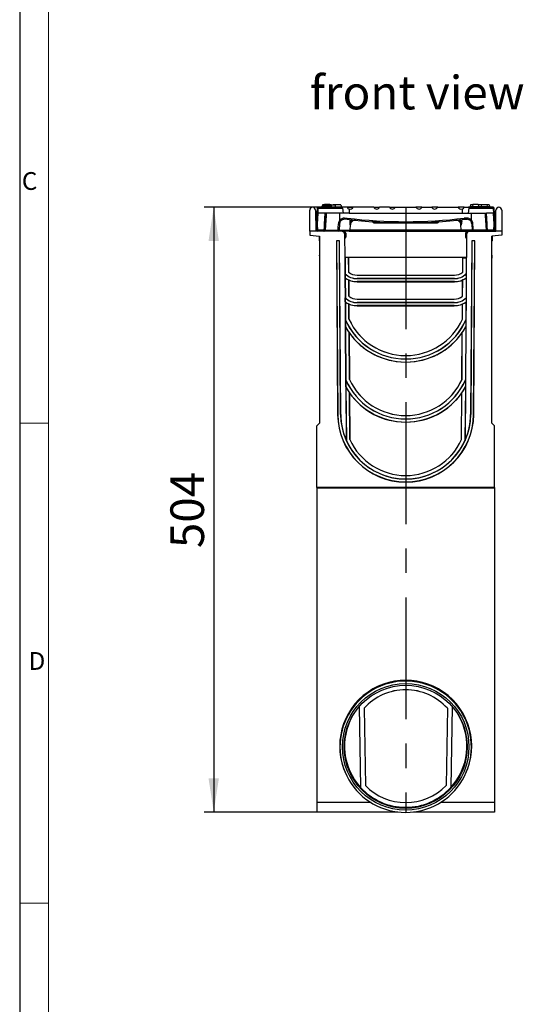
# Model space of a CAD drawing. Units: millimetres. Extents: x 56 to 3304, y 56 to 2320.
# Drawn here: x 56 to 476, y 704 to 1524 of the extents above; entities that cross this region are included whole.
import ezdxf

# ---------------------------------------------------------------- set-up
doc = ezdxf.new("R2010")
doc.units = ezdxf.units.MM
doc.header["$LTSCALE"] = 8
doc.linetypes.add('CENTERX2', pattern=[20.32, 12.7, -2.54, 2.54, -2.54])
for name, color, linetype in [('HAURATON_CENTERLINE', 60, 'CENTERX2'), ('HAURATON_DIMENSIONING', 1, 'Continuous'), ('HAURATON_FRAME_LOGO', 1, 'Continuous'), ('HAURATON_TEXT', 40, 'Continuous')]:
    doc.layers.add(name, color=color, linetype=linetype)
doc.layers.add('HAURATON_PRODUCT_CONTOUR', color=7, linetype='Continuous', lineweight=25)
doc.styles.add('SLDTEXTSTYLE1', font='GOTHIC.TTF', dxfattribs={"width": 0.913})
doc.styles.add('SLDTEXTSTYLE2', font='ARIAL.TTF', dxfattribs={"width": 0.948})
doc.dimstyles.new('SLDDIMSTYLE0', dxfattribs={"dimtxt": 28, "dimasz": 28, "dimexe": 0, "dimexo": 0.0625, "dimgap": 7, "dimtad": 1, "dimdec": 0, "dimrnd": 1e-09, "dimzin": 12, "dimdsep": 46, "dimtxsty": 'SLDTEXTSTYLE2', "dimsah": 1, "dimcen": 0.09, "dimadec": 0, "dimazin": 3, "dimtfac": 1, "dimtdec": 0, "dimtofl": 0, "dimtmove": 0, "dimatfit": 3, "dimfxl": 1, "dimfrac": 2, "dimtolj": 1, "dimtzin": 12, "dimarcsym": 0})

# ---------------------------------------------------------------- blocks, each defined once
blk = doc.blocks.new('_D_12')
at = {"layer": 'HAURATON_DIMENSIONING'}
for p, q in [((333.98, 1367.89), (209.69, 1367.89)), ((217.69, 1367.89), (217.69, 863.89)), ((303.69, 863.89), (209.69, 863.89))]:
    blk.add_line(p, q, dxfattribs=at)
for points in [[(217.69, 1367.89), (213.38, 1339.89), (222, 1339.89)], [(217.69, 863.89), (222, 891.89), (213.38, 891.89)]]:
    blk.add_solid(points, dxfattribs=at)
at = {"layer": 'HAURATON_DIMENSIONING', "insert": (181.6, 1083.8), "char_height": 28, "attachment_point": 1, "rotation": 90, "style": 'SLDTEXTSTYLE2'}
blk.add_mtext('504', dxfattribs=at)

msp = doc.modelspace()

# ---------------------------------------------------------------- linework, layer by layer
at = {"layer": 'HAURATON_CENTERLINE'}
msp.add_line((377.69, 1367.89), (377.69, 863.89), dxfattribs=at)
at = {"layer": 'HAURATON_FRAME_LOGO'}
msp.add_line((56, 2320), (56, 56), dxfattribs=at)
at = {"layer": 'HAURATON_FRAME_LOGO', "lineweight": 18}
for p, q in [((80, 2296), (80, 80)), ((56, 1188), (80, 1188)), ((56, 788), (80, 788))]:
    msp.add_line(p, q, dxfattribs=at)
at = {"layer": 'HAURATON_PRODUCT_CONTOUR'}
for p, q in [((297.69, 1347.89), (297.69, 1365.46)), ((302.54, 1365.48), (302.69, 1347.89)), ((303.66, 1362.88), (303.19, 1353.89)), ((303.87, 1366.94), (303.66, 1362.88)), ((304.19, 1353.83), (304.67, 1362.89)), ((304.65, 1362.89), (304.87, 1367.06)), ((310.29, 1362.89), (304.67, 1362.89)), ((304.87, 1367.89), (304.87, 1367.06)), ((325.24, 1367.89), (304.87, 1367.89)), ((304.87, 1367.06), (325.09, 1367.06)), ((311.64, 1368.89), (307.85, 1368.89)), ((308.23, 1369.89), (307.96, 1368.89)), ((315.59, 1369.89), (308.23, 1369.89)), ((310.29, 1362.89), (309.82, 1353.84)), ((309.98, 1370.19), (309.95, 1369.89)), ((314.6, 1370.19), (309.98, 1370.19)), ((325.71, 1362.89), (310.29, 1362.89)), ((310.82, 1353.84), (311.29, 1362.89)), ((315.42, 1368.89), (311.64, 1368.89)), ((314.6, 1370.19), (314.63, 1369.89)), ((315.42, 1368.89), (315.69, 1367.89)), ((315.59, 1369.89), (318.55, 1369.89)), ((315.59, 1369.89), (315.59, 1368.26)), ((317.18, 1370.19), (317.15, 1369.89)), ((317.18, 1370.19), (321.8, 1370.19)), ((318.55, 1369.89), (319.09, 1367.89)), ((323.55, 1369.89), (318.55, 1369.89)), ((321.8, 1370.19), (321.83, 1369.89)), ((322.83, 1357.09), (322.83, 1362.89)), ((323.55, 1369.89), (324.09, 1367.89)), ((323.96, 1368.39), (324.04, 1368.39)), ((324.04, 1368.39), (324.09, 1367.89)), ((325.09, 1367.06), (325.71, 1362.89)), ((328.89, 1367.89), (325.24, 1367.89)), ((330.67, 1362.89), (325.71, 1362.89)), ((328.89, 1367.89), (333.98, 1367.89)), ((330.67, 1366.46), (330.67, 1362.89)), ((330.67, 1362.89), (424.71, 1362.89)), ((351, 1367.89), (333.98, 1367.89)), ((351, 1367.89), (355.88, 1367.89)), ((364.3, 1367.89), (355.88, 1367.89)), ((364.3, 1367.89), (369.18, 1367.89)), ((369.18, 1367.89), (386.2, 1367.89)), ((391.08, 1367.89), (386.2, 1367.89)), ((391.08, 1367.89), (399.5, 1367.89)), ((404.38, 1367.89), (399.5, 1367.89)), ((404.38, 1367.89), (421.4, 1367.89)), ((426.49, 1367.89), (421.4, 1367.89)), ((424.71, 1366.46), (424.71, 1362.89)), ((424.71, 1362.89), (429.66, 1362.89)), ((426.49, 1367.89), (430.13, 1367.89)), ((430.29, 1367.06), (429.66, 1362.89)), ((429.66, 1362.89), (445.09, 1362.89)), ((450.51, 1367.89), (430.13, 1367.89)), ((430.29, 1367.06), (450.51, 1367.06)), ((431.34, 1368.39), (431.29, 1367.89)), ((431.34, 1368.39), (447.64, 1368.39)), ((431.83, 1369.89), (431.42, 1368.39)), ((433.55, 1369.89), (431.83, 1369.89)), ((432.55, 1357.09), (432.55, 1362.89)), ((433.58, 1370.19), (433.39, 1368.39)), ((438.2, 1370.19), (433.58, 1370.19)), ((438.2, 1370.19), (438.39, 1368.39)), ((440.75, 1369.89), (438.23, 1369.89)), ((440.78, 1370.19), (440.59, 1368.39)), ((440.78, 1370.19), (445.4, 1370.19)), ((444.09, 1362.89), (444.56, 1353.84)), ((445.56, 1353.84), (445.09, 1362.89)), ((450.71, 1362.89), (445.09, 1362.89)), ((445.4, 1370.19), (445.59, 1368.39)), ((447.15, 1369.89), (445.43, 1369.89)), ((447.15, 1369.89), (447.56, 1368.39)), ((447.52, 1368.89), (447.45, 1368.89)), ((447.64, 1368.39), (447.69, 1367.89)), ((450.51, 1367.06), (450.51, 1367.89)), ((450.51, 1367.06), (450.73, 1362.89)), ((450.71, 1362.89), (451.19, 1353.83)), ((451.72, 1362.88), (451.51, 1366.94)), ((452.19, 1353.89), (451.72, 1362.88)), ((452.69, 1347.89), (452.84, 1365.48)), ((457.69, 1365.46), (457.69, 1347.89)), ((322.63, 1354.1), (322.36, 1348.83)), ((326.63, 1358.83), (328.85, 1358.83)), ((326.63, 1358.83), (326.63, 1357.89)), ((328.79, 1357.89), (326.63, 1357.89)), ((331.08, 1357.63), (331.02, 1355.89)), ((351.19, 1354.89), (404.19, 1354.89)), ((424.3, 1357.62), (424.36, 1355.89)), ((428.75, 1358.83), (426.53, 1358.83)), ((426.59, 1357.89), (428.75, 1357.89)), ((428.75, 1358.83), (428.75, 1357.89)), ((432.74, 1354.1), (433.02, 1348.83)), ((297.69, 1347.89), (297.69, 1344.76)), ((302.69, 1347.89), (297.69, 1347.89)), ((323.99, 1347.89), (302.69, 1347.89)), ((303.19, 1353.89), (303.19, 1353.89)), ((303.19, 1353.89), (303.45, 1348.83)), ((304.45, 1348.83), (304.19, 1353.83)), ((309.56, 1348.83), (304.45, 1348.83)), ((304.45, 1348.83), (304.45, 1347.89)), ((309.56, 1348.83), (309.56, 1347.89)), ((310.7, 1348.83), (321.46, 1348.83)), ((310.76, 1352.83), (310.82, 1353.84)), ((322.36, 1348.83), (331.45, 1348.83)), ((330.45, 1347.89), (323.99, 1347.89)), ((325.3, 1347.59), (326.39, 1347.59)), ((326.39, 1346.89), (326.23, 1346.89)), ((327.09, 1343.09), (327.09, 1346.19)), ((327.79, 1346.19), (327.79, 1343.09)), ((330.45, 1347.89), (424.92, 1347.89)), ((331.45, 1348.83), (331.69, 1353.29)), ((423.93, 1348.83), (331.45, 1348.83)), ((423.93, 1348.83), (423.69, 1353.29)), ((433.02, 1348.83), (423.93, 1348.83)), ((424.92, 1347.89), (431.39, 1347.89)), ((427.59, 1346.19), (427.59, 1343.09)), ((428.29, 1343.09), (428.29, 1346.19)), ((430.08, 1347.59), (428.99, 1347.59)), ((428.99, 1346.89), (429.15, 1346.89)), ((431.39, 1347.89), (452.69, 1347.89)), ((444.68, 1348.83), (433.92, 1348.83)), ((444.56, 1353.84), (444.62, 1352.82)), ((450.93, 1348.83), (445.82, 1348.83)), ((445.82, 1348.83), (445.82, 1347.89)), ((451.19, 1353.83), (450.93, 1348.83)), ((450.93, 1348.83), (450.93, 1347.89)), ((451.92, 1348.83), (452.19, 1353.89)), ((452.19, 1353.89), (452.19, 1353.89)), ((457.69, 1347.89), (452.69, 1347.89)), ((457.69, 1347.89), (457.69, 1344.76)), ((297.69, 1344.76), (305.99, 1343.89)), ((305.74, 1339.89), (305.74, 1343.89)), ((305.74, 1343.89), (305.99, 1343.89)), ((305.74, 1339.89), (305.74, 1339.89)), ((305.99, 1338.54), (305.98, 1338.57)), ((305.99, 1343.89), (305.99, 1187.89)), ((319.96, 1339.92), (320.04, 1339.83)), ((322.52, 1339.92), (319.96, 1339.92)), ((319.96, 1339.92), (320.95, 1195.24)), ((320.04, 1339.83), (321.05, 1195.24)), ((322.44, 1339.83), (320.04, 1339.83)), ((322.52, 1339.92), (322.44, 1339.83)), ((323.45, 1195.26), (322.44, 1339.83)), ((323.55, 1195.26), (322.52, 1339.92)), ((327.12, 1325.89), (326.99, 1344.91)), ((428.39, 1344.91), (428.26, 1325.89)), ((432.86, 1339.92), (431.83, 1195.26)), ((432.94, 1339.83), (431.93, 1195.26)), ((432.86, 1339.92), (432.94, 1339.83)), ((435.42, 1339.92), (432.86, 1339.92)), ((435.34, 1339.83), (432.94, 1339.83)), ((434.33, 1195.24), (435.34, 1339.83)), ((434.43, 1195.24), (435.42, 1339.92)), ((435.42, 1339.92), (435.34, 1339.83)), ((457.69, 1344.76), (449.39, 1343.89)), ((449.39, 1187.89), (449.39, 1343.89)), ((449.39, 1343.89), (449.64, 1343.89)), ((449.4, 1338.57), (449.39, 1338.54)), ((449.64, 1343.89), (449.64, 1339.89)), ((305.88, 1327.39), (305.99, 1327.99)), ((327.16, 1325.89), (327.12, 1325.89)), ((327.16, 1325.89), (327.25, 1312.3)), ((327.16, 1325.89), (327.18, 1325.89)), ((327.28, 1312.31), (327.18, 1325.89)), ((330.06, 1325.89), (327.18, 1325.89)), ((330.06, 1325.89), (330.15, 1313.66)), ((330.06, 1325.89), (330.09, 1325.89)), ((330.17, 1313.67), (330.09, 1325.89)), ((428.26, 1325.89), (330.09, 1325.89)), ((425.21, 1313.67), (425.29, 1325.85)), ((425.23, 1313.66), (425.32, 1325.83)), ((425.29, 1325.85), (428.22, 1325.85)), ((425.32, 1325.83), (425.29, 1325.85)), ((425.32, 1325.83), (428.2, 1325.83)), ((428.2, 1325.83), (428.1, 1312.31)), ((428.22, 1325.85), (428.13, 1312.3)), ((428.2, 1325.83), (428.22, 1325.85)), ((449.39, 1327.99), (449.5, 1327.39)), ((330.15, 1313.66), (330.17, 1313.67)), ((425.23, 1313.66), (425.21, 1313.67)), ((327.22, 1312.28), (327.18, 1312.37)), ((327.18, 1312.37), (327.2, 1309.03)), ((327.2, 1309.03), (327.24, 1309.04)), ((327.24, 1309.04), (327.22, 1312.28)), ((327.28, 1312.31), (327.25, 1312.3)), ((327.3, 1308.92), (327.28, 1308.97)), ((327.28, 1308.97), (327.4, 1292.3)), ((327.42, 1292.31), (327.3, 1308.92)), ((330.19, 1307.29), (330.22, 1307.31)), ((330.19, 1307.29), (330.28, 1293.65)), ((330.31, 1293.67), (330.22, 1307.31)), ((337.11, 1311.35), (418.27, 1311.35)), ((337.11, 1311.32), (337.11, 1311.35)), ((337.11, 1311.32), (418.27, 1311.32)), ((337.11, 1308.45), (337.11, 1308.39)), ((418.27, 1308.45), (337.11, 1308.45)), ((337.11, 1308.39), (418.27, 1308.39)), ((418.27, 1305.89), (337.11, 1305.89)), ((337.11, 1305.85), (337.11, 1305.89)), ((337.11, 1305.85), (418.27, 1305.85)), ((418.27, 1311.32), (418.27, 1311.35)), ((418.27, 1308.45), (418.27, 1308.39)), ((418.27, 1305.85), (418.27, 1305.89)), ((425.07, 1293.67), (425.16, 1307.31)), ((425.1, 1293.65), (425.19, 1307.29)), ((425.19, 1307.29), (425.16, 1307.31)), ((428.08, 1308.92), (427.96, 1292.31)), ((428.1, 1308.97), (427.98, 1292.3)), ((428.08, 1308.92), (428.1, 1308.97)), ((428.1, 1312.31), (428.13, 1312.3)), ((428.16, 1312.28), (428.14, 1309.04)), ((428.18, 1309.03), (428.14, 1309.04)), ((428.16, 1312.28), (428.2, 1312.37)), ((428.2, 1312.37), (428.18, 1309.03)), ((327.36, 1292.28), (327.32, 1292.37)), ((327.32, 1292.37), (327.34, 1289.02)), ((327.34, 1289.02), (327.38, 1289.04)), ((327.38, 1289.04), (327.36, 1292.28)), ((327.42, 1292.31), (327.4, 1292.3)), ((327.45, 1288.92), (327.42, 1288.97)), ((327.42, 1288.97), (327.53, 1273.98)), ((327.55, 1273.98), (327.45, 1288.92)), ((330.28, 1293.65), (330.31, 1293.67)), ((337.25, 1291.35), (418.13, 1291.35)), ((337.25, 1291.32), (337.25, 1291.35)), ((337.25, 1291.32), (418.13, 1291.32)), ((418.13, 1288.45), (337.25, 1288.45)), ((337.25, 1288.45), (337.25, 1288.39)), ((337.25, 1288.39), (418.13, 1288.39)), ((418.13, 1291.32), (418.13, 1291.35)), ((418.13, 1288.45), (418.13, 1288.39)), ((425.1, 1293.65), (425.07, 1293.67)), ((427.93, 1288.92), (427.83, 1273.98)), ((427.96, 1288.97), (427.85, 1273.98)), ((427.93, 1288.92), (427.96, 1288.97)), ((427.96, 1292.31), (427.98, 1292.3)), ((428.02, 1292.28), (428, 1289.04)), ((428.04, 1289.02), (428, 1289.04)), ((428.02, 1292.28), (428.06, 1292.37)), ((428.06, 1292.37), (428.04, 1289.02)), ((330.33, 1287.29), (330.35, 1287.3)), ((330.33, 1287.29), (330.41, 1274.61)), ((330.44, 1274.61), (330.35, 1287.3)), ((337.25, 1285.85), (337.25, 1285.89)), ((418.13, 1285.89), (337.25, 1285.89)), ((337.25, 1285.85), (418.13, 1285.85)), ((418.13, 1285.85), (418.13, 1285.89)), ((424.94, 1274.61), (425.03, 1287.3)), ((424.97, 1274.61), (425.05, 1287.29)), ((425.05, 1287.29), (425.03, 1287.3)), ((327.48, 1273.97), (327.44, 1274.17)), ((327.44, 1274.17), (327.48, 1268.28)), ((327.52, 1268.29), (327.48, 1273.97)), ((327.55, 1273.98), (327.53, 1273.98)), ((330.41, 1274.61), (330.44, 1274.61)), ((424.97, 1274.61), (424.94, 1274.61)), ((427.83, 1273.98), (427.85, 1273.98)), ((427.89, 1273.97), (427.85, 1268.29)), ((427.89, 1273.97), (427.94, 1274.17)), ((427.94, 1274.17), (427.9, 1268.28)), ((327.48, 1268.28), (327.52, 1268.29)), ((327.6, 1268.02), (327.57, 1268.12)), ((327.57, 1268.12), (327.88, 1223.78)), ((327.91, 1223.79), (327.6, 1268.02)), ((427.78, 1268.02), (427.47, 1223.79)), ((427.81, 1268.12), (427.49, 1223.78)), ((427.78, 1268.02), (427.81, 1268.12)), ((427.9, 1268.28), (427.85, 1268.29)), ((330.49, 1263.41), (330.52, 1263.42)), ((330.49, 1263.41), (330.76, 1224.41)), ((330.78, 1224.42), (330.52, 1263.42)), ((424.6, 1224.42), (424.86, 1263.42)), ((424.62, 1224.41), (424.89, 1263.41)), ((424.89, 1263.41), (424.86, 1263.42)), ((377.55, 1244.34), (377.83, 1244.34)), ((377.55, 1244.31), (377.55, 1244.34)), ((377.55, 1244.31), (377.83, 1244.31)), ((377.83, 1241.46), (377.55, 1241.46)), ((377.55, 1241.46), (377.55, 1241.39)), ((377.55, 1241.39), (377.83, 1241.39)), ((377.83, 1244.31), (377.83, 1244.34)), ((377.83, 1241.46), (377.83, 1241.39)), ((377.83, 1238.89), (377.55, 1238.89)), ((377.55, 1238.84), (377.55, 1238.89)), ((377.55, 1238.84), (377.83, 1238.84)), ((377.83, 1238.84), (377.83, 1238.89)), ((327.84, 1223.77), (327.78, 1224.01)), ((327.78, 1224.01), (327.82, 1218.09)), ((327.87, 1218.11), (327.84, 1223.77)), ((327.91, 1223.79), (327.88, 1223.78)), ((330.76, 1224.41), (330.78, 1224.42)), ((424.62, 1224.41), (424.6, 1224.42)), ((427.47, 1223.79), (427.49, 1223.78)), ((427.54, 1223.77), (427.5, 1218.11)), ((427.54, 1223.77), (427.59, 1224.01)), ((427.59, 1224.01), (427.55, 1218.09)), ((327.82, 1218.09), (327.87, 1218.11)), ((327.95, 1217.81), (327.93, 1217.91)), ((327.93, 1217.91), (328.24, 1173.59)), ((328.27, 1173.59), (327.95, 1217.81)), ((427.43, 1217.81), (427.11, 1173.59)), ((427.45, 1217.91), (427.14, 1173.59)), ((427.43, 1217.81), (427.45, 1217.91)), ((427.55, 1218.09), (427.5, 1218.11)), ((330.83, 1213.24), (330.86, 1213.24)), ((330.83, 1213.24), (331.1, 1174.21)), ((331.12, 1174.22), (330.86, 1213.24)), ((424.25, 1174.22), (424.52, 1213.24)), ((424.28, 1174.21), (424.55, 1213.24)), ((424.55, 1213.24), (424.52, 1213.24)), ((320.95, 1195.24), (321.05, 1195.24)), ((323.55, 1195.26), (323.45, 1195.26)), ((377.63, 1191.45), (377.65, 1191.45)), ((377.63, 1191.45), (377.65, 1191.43)), ((377.65, 1194.33), (377.73, 1194.33)), ((377.65, 1194.31), (377.65, 1194.33)), ((377.65, 1194.31), (377.73, 1194.31)), ((377.65, 1191.47), (377.65, 1191.45)), ((377.73, 1191.47), (377.65, 1191.47)), ((377.65, 1191.43), (377.65, 1191.39)), ((377.65, 1191.39), (377.73, 1191.39)), ((377.73, 1194.31), (377.73, 1194.33)), ((377.73, 1191.47), (377.73, 1191.39)), ((431.83, 1195.26), (431.93, 1195.26)), ((434.43, 1195.24), (434.33, 1195.24)), ((305.99, 1187.89), (303.69, 1185.59)), ((303.69, 1134.43), (303.69, 1185.59)), ((377.63, 1188.83), (377.65, 1188.84)), ((377.63, 1188.83), (377.65, 1188.83)), ((377.73, 1188.89), (377.65, 1188.89)), ((377.65, 1188.84), (377.65, 1188.89)), ((377.65, 1188.83), (377.73, 1188.83)), ((377.73, 1188.83), (377.73, 1188.89)), ((451.69, 1185.59), (449.39, 1187.89)), ((451.69, 1134.43), (451.69, 1185.59)), ((328.27, 1173.59), (328.24, 1173.59)), ((331.1, 1174.21), (331.12, 1174.22)), ((424.28, 1174.21), (424.25, 1174.22)), ((427.11, 1173.59), (427.14, 1173.59)), ((377.69, 1144.3), (377.69, 1144.32)), ((377.69, 1141.45), (377.69, 1141.47)), ((377.69, 1141.45), (377.69, 1141.39)), ((377.69, 1141.33), (377.69, 1141.39)), ((451.69, 1134.43), (303.69, 1134.43)), ((303.69, 1134.43), (303.69, 1133.89)), ((451.69, 1133.89), (303.69, 1133.89)), ((303.69, 1133.89), (303.69, 871.75)), ((377.63, 1138.82), (377.69, 1138.89)), ((377.69, 1138.94), (377.69, 1138.89)), ((377.75, 1138.82), (377.69, 1138.89)), ((377.69, 1138.82), (377.69, 1138.89)), ((451.69, 1134.43), (451.69, 1133.89)), ((451.69, 1133.89), (451.69, 871.75)), ((338.94, 951.77), (340.11, 884.26)), ((338.94, 951.77), (340.11, 884.3)), ((342.96, 950.44), (342.96, 950.4)), ((342.96, 950.4), (344.09, 885.88)), ((412.42, 950.4), (411.29, 885.88)), ((412.42, 950.44), (412.42, 950.4)), ((416.44, 951.77), (415.26, 884.26)), ((416.44, 951.77), (415.26, 884.3)), ((330.06, 891.25), (330.27, 890.88)), ((425.11, 890.88), (425.32, 891.25)), ((340.11, 884.3), (340.11, 884.26)), ((415.26, 884.3), (415.26, 884.26)), ((303.69, 871.75), (303.69, 863.89)), ((348.8, 871.75), (303.69, 871.75)), ((451.69, 871.75), (406.58, 871.75)), ((451.69, 871.75), (451.69, 863.89)), ((371.23, 863.89), (303.69, 863.89)), ((451.69, 863.89), (384.15, 863.89))]:
    msp.add_line(p, q, dxfattribs=at)
at = {"layer": 'HAURATON_PRODUCT_CONTOUR', "flags": 128}
for points in [[(307.85, 1368.89), (307.77, 1368.59), (307.69, 1368.29), (307.59, 1367.89)], [(307.85, 1368.89), (307.77, 1368.59), (307.69, 1368.29), (307.59, 1367.89)], [(311.45, 1362.89), (311.34, 1360.89), (310.92, 1352.9), (310.7, 1348.83)], [(311.64, 1368.89), (311.64, 1368.59), (311.64, 1368.29), (311.63, 1367.89)], [(315.42, 1368.89), (315.5, 1368.59), (315.58, 1368.29), (315.69, 1367.89)], [(325.09, 1367.06), (325.06, 1367.36), (325.06, 1367.62), (325.11, 1367.79), (325.19, 1367.88), (325.24, 1367.89)], [(430.13, 1367.89), (430.24, 1367.84), (430.31, 1367.68), (430.32, 1367.45), (430.3, 1367.17), (430.29, 1367.06)], [(443.93, 1362.89), (444.04, 1360.89), (444.46, 1352.9), (444.68, 1348.83)], [(447.52, 1368.89), (447.6, 1368.59), (447.68, 1368.29), (447.79, 1367.89)], [(447.52, 1368.89), (447.6, 1368.59), (447.68, 1368.29), (447.79, 1367.89)], [(321.46, 1348.83), (321.55, 1350.83), (321.72, 1354.1)], [(433.92, 1348.83), (433.82, 1350.83), (433.66, 1354.1)], [(309.82, 1353.84), (309.7, 1351.65), (309.56, 1348.83)], [(310.56, 1348.83), (310.7, 1351.65), (310.76, 1352.83)], [(310.56, 1348.83), (310.58, 1348.83), (310.7, 1348.83)], [(444.62, 1352.82), (444.67, 1351.71), (444.82, 1348.83)], [(444.82, 1348.83), (444.8, 1348.83), (444.68, 1348.83)], [(445.82, 1348.83), (445.67, 1351.71), (445.56, 1353.84)]]:
    msp.add_lwpolyline(points, dxfattribs=at)
at = {"layer": 'HAURATON_PRODUCT_CONTOUR'}
for radius in [52.75, 51.26]:
    msp.add_circle((377.69, 918.21), radius, dxfattribs=at)
for centre, radius, start, end in [((300.11, 1365.46), 2.42, 0.5, 180), ((304.87, 1366.89), 1, 90, 177), ((304.55, 1365.52), 1.57, 78.27547, 115.57709), ((331.02, 1368.72), 2.29, 201.41298, 261.26431), ((424.36, 1368.72), 2.29, 278.73569, 338.58702), ((450.51, 1366.89), 1, 3, 90), ((450.83, 1365.52), 1.57, 64.42291, 101.72453), ((455.27, 1365.46), 2.42, 0, 179.5), ((326.9, 1353.87), 5.19, 141.58911, 177.46428), ((322.17, 1358.73), 4.65, 264.33498, 275.66502), ((326.63, 1353.89), 4, 139.39123, 177), ((326.63, 1353.83), 5, 90, 139.39123), ((326.94, 1361.51), 6.04, 227.1537, 236.33961), ((326.63, 1353.89), 4, 90, 139.39123), ((236.56, 1364.34), 92.46, 355.99925, 356.58772), ((377.69, 1754.89), 400, 262.97834, 277.02166), ((377.69, 1754.83), 399, 262.96953, 277.03047), ((351.19, 1355.59), 20.18, 179.1558, 186.35985), ((334.96, 1353.22), 4.77, 117.6425, 145.84759), ((335.14, 1353.12), 4.01, 82.47562, 176.64459), ((335.68, 1353.08), 4, 84.42054, 177), ((349.46, 1354.88), 1, 30.1705, 85.96323), ((349.54, 1355.16), 0.804, 23.91542, 59.02456), ((351.19, 1355.89), 1, 183, 203.61287), ((351.19, 1355.89), 1, 203.61287, 270), ((404.19, 1355.89), 1, 270, 336.38713), ((405.92, 1354.88), 1, 94.03677, 149.8295), ((405.84, 1355.16), 0.804, 120.97544, 156.08458), ((404.19, 1355.89), 1, 336.38713, 357), ((419.7, 1353.08), 4, 3, 95.5807), ((420.24, 1353.12), 4.01, 3.35229, 97.5275), ((420.42, 1353.22), 4.76, 34.15227, 62.35691), ((404.19, 1355.59), 20.18, 353.64015, 0.8442), ((518.82, 1364.34), 92.46, 183.41228, 184.00075), ((428.75, 1353.83), 5, 40.60877, 90), ((428.75, 1353.89), 4, 40.60877, 90), ((428.44, 1361.51), 6.04, 303.66039, 312.8463), ((428.75, 1353.89), 4, 3, 40.60877), ((428.48, 1353.87), 5.19, 2.53572, 38.41089), ((433.2, 1358.73), 4.65, 264.33498, 275.66502), ((303.95, 1353.62), 4.81, 264.04331, 275.95669), ((304.45, 1348.89), 1, 183, 270), ((310.07, 1354.7), 5.89, 265.09136, 274.77559), ((309.56, 1348.88), 0.998, 270.11817, 357.06918), ((310.32, 1358.62), 4.81, 264.04331, 275.95669), ((309.78, 1348.81), 0.926, 274.62802, 1.52603), ((318.98, 1348.61), 2.49, 343.15053, 5.21419), ((321.36, 1348.89), 1, 270, 357), ((321.91, 1353.43), 4.61, 264.3913, 275.6087), ((323.99, 1344.89), 3, 0.4, 90), ((326.39, 1346.19), 1.4, 0, 90), ((326.39, 1346.19), 0.7, 0, 90), ((330.45, 1348.89), 1, 270, 357), ((365.62, 1612.63), 261.56, 262.425, 262.5461), ((389.76, 1612.63), 261.56, 277.4539, 277.575), ((424.92, 1348.89), 1, 183, 270), ((428.99, 1346.19), 1.4, 90, 180), ((428.99, 1346.19), 0.7, 90, 180), ((431.39, 1344.89), 3, 90, 179.6), ((433.47, 1353.43), 4.61, 264.3913, 275.6087), ((434.02, 1348.89), 1, 183, 270), ((436.4, 1348.61), 2.49, 174.78581, 196.84947), ((445.06, 1358.62), 4.81, 264.04331, 275.95669), ((445.6, 1348.81), 0.926, 178.47397, 265.37198), ((445.31, 1354.7), 5.89, 265.22441, 274.90864), ((445.82, 1348.88), 0.998, 182.93082, 269.88183), ((451.43, 1353.62), 4.81, 264.04331, 275.95669), ((450.93, 1348.89), 1, 270, 357), ((309.49, 1339.89), 3.75, 180.00024, 200.52039), ((309.49, 1339.89), 3.75, 180, 200.53972), ((326.39, 1343.09), 0.7, 331.47877, 0), ((326.39, 1343.09), 1.4, 296.35357, 0), ((428.99, 1343.09), 1.4, 180, 243.64643), ((428.99, 1343.09), 0.7, 180, 208.52123), ((445.89, 1339.89), 3.75, 339.47961, 359.99976), ((445.89, 1339.89), 3.75, 339.46028, 0), ((313.99, 1325.89), 8.25, 169.48262, 194.14111), ((306.04, 1327.59), 0.256, 230.33156, 258.27988), ((441.39, 1325.89), 8.25, 345.85889, 10.51738), ((449.34, 1327.59), 0.256, 281.72012, 309.66844), ((337.11, 1322.88), 11.56, 232.96632, 270), ((337.11, 1322.88), 11.53, 233.03054, 270), ((418.27, 1322.88), 11.53, 270, 306.96946), ((418.27, 1322.88), 11.56, 270, 307.03368), ((337.11, 1322.89), 14.47, 226.66183, 227.05481), ((337.11, 1322.88), 17.03, 234.44588, 234.74836), ((337.11, 1322.89), 14.5, 226.98755, 270), ((337.11, 1322.89), 17, 234.51362, 270), ((337.11, 1322.89), 14.44, 227.09959, 270), ((337.11, 1322.88), 17.06, 234.91951, 246.07311), ((337.11, 1322.88), 17.03, 246.12995, 270), ((418.27, 1322.89), 14.44, 270, 312.90041), ((418.27, 1322.89), 14.5, 270, 313.01245), ((418.27, 1322.89), 17, 270, 305.48638), ((418.27, 1322.88), 17.03, 270, 293.87005), ((418.27, 1322.88), 17.06, 293.92689, 305.08049), ((418.27, 1322.88), 17.03, 305.25164, 305.55412), ((418.27, 1322.89), 14.47, 312.94519, 313.33817), ((337.25, 1302.89), 14.46, 226.63357, 227.06001), ((337.25, 1302.88), 17.04, 234.44065, 234.76832), ((337.25, 1302.89), 14.5, 226.98755, 270), ((337.25, 1302.89), 17, 234.51362, 270), ((337.25, 1302.89), 14.44, 227.10481, 270), ((337.25, 1302.88), 17.06, 234.93936, 246.06651), ((337.25, 1302.88), 11.56, 232.95887, 270), ((337.25, 1302.88), 11.54, 233.02306, 270), ((418.13, 1302.88), 11.54, 270, 306.97694), ((418.13, 1302.88), 11.56, 270, 307.04113), ((418.13, 1302.89), 14.44, 270, 312.89519), ((418.13, 1302.89), 14.5, 270, 313.01245), ((418.13, 1302.89), 17, 270, 305.48638), ((418.13, 1302.88), 17.06, 293.93349, 305.06064), ((418.13, 1302.88), 17.04, 305.23168, 305.55935), ((418.13, 1302.89), 14.46, 312.93999, 313.36643), ((337.25, 1302.88), 17.04, 246.12333, 270), ((418.13, 1302.88), 17.04, 270, 293.87667), ((377.55, 1296.14), 54.71, 203.68082, 203.90128), ((377.55, 1296.14), 54.75, 203.8842, 270), ((377.55, 1296.14), 54.69, 203.90698, 270), ((377.55, 1296.13), 51.81, 204.54128, 270), ((377.55, 1296.13), 51.79, 204.54748, 270), ((377.83, 1296.13), 51.79, 270, 335.45252), ((377.83, 1296.13), 51.81, 270, 335.45872), ((377.83, 1296.14), 54.69, 270, 336.09302), ((377.83, 1296.14), 54.75, 270, 336.1158), ((377.83, 1296.14), 54.71, 336.09872, 336.31918), ((377.55, 1296.13), 57.29, 209.08471, 209.26207), ((377.55, 1296.14), 57.25, 209.10325, 270), ((377.55, 1296.13), 57.31, 209.36366, 214.81144), ((377.83, 1296.14), 57.25, 270, 330.89675), ((377.83, 1296.13), 57.31, 325.18856, 330.63634), ((377.83, 1296.13), 57.29, 330.73793, 330.91529), ((377.55, 1296.13), 57.29, 214.81955, 270), ((377.83, 1296.13), 57.29, 270, 325.18045), ((377.65, 1245.89), 54.45, 203.69595, 203.95759), ((377.65, 1245.89), 54.5, 203.93877, 270), ((377.65, 1245.89), 54.43, 203.96333, 270), ((377.65, 1245.88), 51.57, 204.59881, 270), ((377.65, 1245.88), 51.55, 204.60505, 270), ((377.73, 1245.88), 51.55, 270, 335.39495), ((377.73, 1245.88), 51.57, 270, 335.40119), ((377.73, 1245.89), 54.43, 270, 336.03667), ((377.73, 1245.89), 54.5, 270, 336.06123), ((377.73, 1245.89), 54.45, 336.04241, 336.30405), ((377.65, 1245.88), 57.05, 209.1469, 209.35641), ((377.65, 1245.89), 57, 209.16748, 270), ((377.65, 1245.88), 57.07, 209.45808, 214.88673), ((377.73, 1245.89), 57, 270, 330.83252), ((377.73, 1245.88), 57.07, 325.11327, 330.54192), ((377.73, 1245.88), 57.05, 330.64359, 330.8531), ((377.65, 1245.88), 57.05, 214.89489, 269.98759), ((377.73, 1245.88), 57.05, 270, 325.10511), ((377.75, 1195.63), 56.8, 180.39127, 269.87817), ((377.75, 1195.64), 56.7, 180.4, 269.94094), ((377.75, 1195.64), 54.3, 180.4, 269.93833), ((377.75, 1195.64), 54.2, 180.40873, 204.0143), ((377.63, 1195.64), 54.3, 270.06155, 359.6), ((377.63, 1195.64), 56.7, 270.05896, 359.6), ((377.63, 1195.63), 56.8, 270.12183, 359.60873), ((377.63, 1195.64), 54.2, 335.9857, 359.59127), ((377.75, 1195.64), 54.17, 204.02009, 269.93824), ((377.75, 1195.63), 51.33, 204.65809, 269.93482), ((377.75, 1195.63), 51.3, 204.66438, 269.93479), ((377.63, 1195.63), 51.3, 270.06521, 335.33562), ((377.63, 1195.63), 51.33, 270.06518, 335.34191), ((377.63, 1195.64), 54.17, 270.06176, 335.97991), ((377.63, 1195.64), 56.81, 269.99597, 270.05889), ((377.75, 1195.63), 56.8, 269.9411, 270.00403), ((377.69, 918.74), 55, 330.00755, 209.99245), ((377.69, 918.24), 54.76, 29.30857, 150.40866), ((377.69, 918.76), 47, 42.36755, 137.63245), ((377.69, 918.73), 47, 42.36755, 137.63245), ((377.68, 918.25), 54.75, 150.41587, 270.00721), ((377.68, 918.74), 50.99, 150.25305, 222.54963), ((377.7, 918.25), 54.75, 269.9928, 29.30128), ((377.7, 918.74), 50.99, 317.45037, 29.74695), ((377.69, 918.79), 51, 222.54986, 317.45014), ((377.69, 918.75), 51, 222.54986, 317.45014), ((377.69, 918.75), 47, 224.36706, 315.63294)]:
    msp.add_arc(centre, radius, start, end, dxfattribs=at)
for centre, major_axis, ratio, start_param, end_param in [((304.66, 1362.83), (0.999, -0.052), 0.061361, 1.579884, 3.141593), ((304.89, 1367.26), (0.24, 4.38), 0.228089, 3.142226, 3.154053), ((331.61, 1368.39), (2.5, 0.53), 0.770514, 4.170547, 5.761073), ((353.37, 1368.39), (2.5, -0.53), 0.770514, 3.663705, 6.299937), ((366.81, 1368.39), (2.5, 0.53), 0.770514, 3.124841, 5.761073), ((388.57, 1368.39), (2.5, -0.53), 0.770514, 3.663705, 6.299937), ((402.01, 1368.39), (2.5, 0.53), 0.770514, 3.124841, 5.761073), ((423.77, 1368.39), (2.5, -0.53), 0.770514, 3.663705, 5.254231), ((450.49, 1367.26), (-0.24, 4.38), 0.228089, 3.129132, 3.14096), ((450.72, 1362.83), (0.999, 0.052), 0.061361, 0, 1.561708), ((304.19, 1353.89), (1, 0), 0.052264, 3.144332, 4.712389), ((451.19, 1353.89), (1, 0), 0.052264, 4.712389, 6.280446), ((309.74, 1339.93), (4, 0.05), 0.000764, 2.786163, 3.141584), ((309.74, 1339.93), (3.76, 1.36), 0.058723, 3.038822, 3.131492), ((309.49, 1340.6), (3.51, 2.03), 0.055269, 3.121577, 3.132344), ((445.64, 1339.93), (4, -0.05), 0.000764, 0.000009, 0.35543), ((445.64, 1339.93), (3.76, -1.36), 0.058723, 0.0101, 0.102771), ((445.89, 1340.6), (3.51, -2.03), 0.055269, 0.009248, 0.020015)]:
    msp.add_ellipse(centre, major_axis=major_axis, ratio=ratio, start_param=start_param, end_param=end_param, dxfattribs=at)

# ---------------------------------------------------------------- texts
at = {"layer": 'HAURATON_FRAME_LOGO', "char_height": 14.82, "attachment_point": 1, "style": 'SLDTEXTSTYLE1'}
for s, insert in [('C', (57.79, 1397.17)), ('D', (63.43, 997.17))]:
    msp.add_mtext(s, dxfattribs=dict(at, insert=insert))
at = {"layer": 'HAURATON_TEXT', "insert": (297.85, 1477.47), "char_height": 28, "attachment_point": 1, "style": 'SLDTEXTSTYLE2'}
msp.add_mtext('front view', dxfattribs=at)

# ---------------------------------------------------------------- dimensions: what is measured, and where the dimension line sits
at = {"layer": 'HAURATON_DIMENSIONING'}
dim = msp.add_linear_dim(base=(217.69, 863.89), p1=(333.98, 1367.89), p2=(303.69, 863.89), angle=90, dimstyle='SLDDIMSTYLE0', dxfattribs=at)
dim.commit()
dim.dimension.update_dxf_attribs({"geometry": '_D_12', "text_midpoint": (217.69, 1115.89), "dimtype": 160})

doc.saveas('drawing.dxf')
